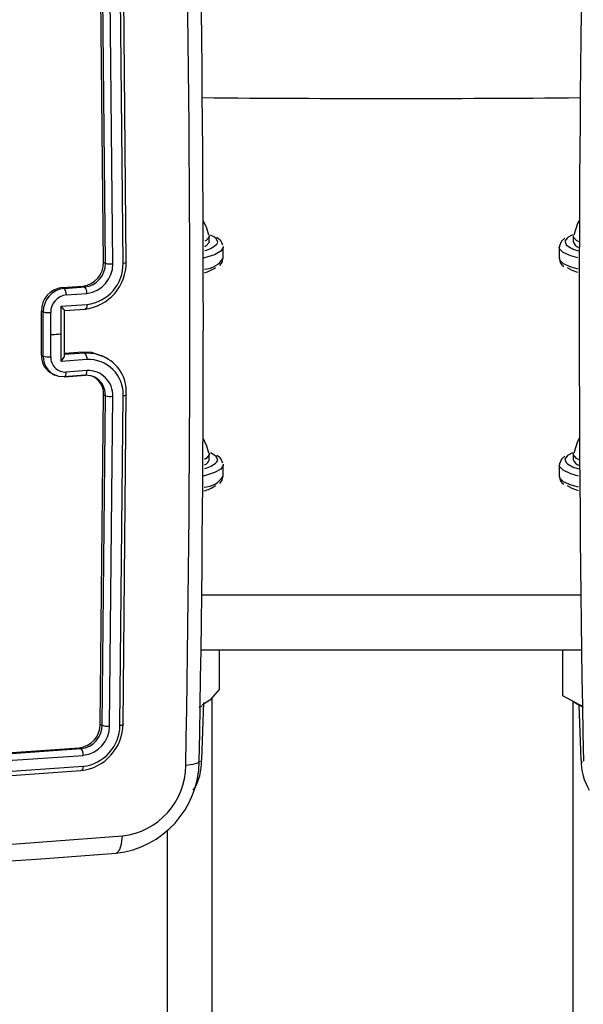
# Model space of a CAD drawing. Units: millimetres. Extents: x -4534 to 290730, y -3372 to 3609.
# Drawn here: x 297 to 348, y 3104 to 3192 of the extents above; entities that cross this region are included whole.
import ezdxf

# ---------------------------------------------------------------- set-up
doc = ezdxf.new("R2010")
doc.units = ezdxf.units.MM
doc.layers.add('Toestel 2D', color=7, linetype='Continuous', lineweight=20)
doc.layers.add('VP-EQ', color=7, linetype='Continuous', true_color=0x8a3492)

# ---------------------------------------------------------------- blocks, each defined once
blk = doc.blocks.new('wd14222')
at = {"layer": 'VP-EQ', "color": 0, "linetype": 'Continuous', "lineweight": 25}
for p, q in [((2025.6622, 498.6092), (2025.6339, 501.5771)), ((2025.6789, 498.6012), (2025.6507, 501.5691)), ((2025.7453, 498.5965), (2025.7172, 501.5664)), ((2025.8376, 498.6033), (2025.8094, 501.5731)), ((2025.8651, 498.6139), (2025.8369, 501.5818)), ((2026.6076, 498.7941), (2026.6076, 498.8434)), ((2026.649, 498.8376), (2026.6187, 498.8536)), ((2026.6682, 498.8228), (2026.649, 498.8376)), ((2026.7033, 498.8091), (2026.6747, 498.8312)), ((2026.7123, 498.799), (2026.7033, 498.8091)), ((2029.8498, 498.8551), (2029.8116, 498.8346)), ((2029.8576, 498.8434), (2029.8576, 498.7941)), ((2026.7317, 498.7523), (2026.7326, 498.7449)), ((2026.7326, 498.6464), (2026.7326, 498.7449)), ((2029.7326, 498.7449), (2029.7326, 498.6464)), ((2025.6622, 498.6092), (2025.6789, 498.6012)), ((2026.7326, 498.6464), (2026.7324, 498.6502)), ((2025.2931, 498.3852), (2025.478, 498.3986)), ((2025.2931, 498.3852), (2025.3107, 498.3768)), ((2025.3107, 498.3768), (2025.4956, 498.3902)), ((2025.478, 498.3986), (2025.4956, 498.3902)), ((2025.3298, 498.3198), (2025.5148, 498.3331)), ((2025.1083, 497.7809), (2025.1083, 498.1749)), ((2025.1083, 498.1749), (2025.1251, 498.1668)), ((2025.2837, 498.2178), (2025.515, 498.2345)), ((2025.2838, 497.9714), (2025.2837, 498.2178)), ((2025.3108, 498.1798), (2025.4957, 498.1931)), ((2025.3141, 498.1794), (2025.501, 498.1929)), ((2025.3145, 497.7782), (2025.3145, 498.1806)), ((2025.1251, 497.7729), (2025.1251, 498.1668)), ((2025.1912, 497.9648), (2025.1911, 498.1619)), ((2025.1911, 497.7677), (2025.1912, 497.9648)), ((2025.2837, 497.7251), (2025.2838, 497.9714)), ((2025.1083, 497.7809), (2025.1251, 497.7729)), ((2025.515, 497.7418), (2025.2837, 497.7251)), ((2025.4957, 497.7992), (2025.3108, 497.7859)), ((2025.4782, 497.8076), (2025.3145, 497.7957)), ((2025.4957, 497.7992), (2025.4782, 497.8076)), ((2025.6701, 497.7653), (2025.6474, 497.7761)), ((2025.5148, 497.6433), (2025.3298, 497.63)), ((2025.2084, 497.6132), (2025.228, 497.6038)), ((2025.4956, 497.6023), (2025.3107, 497.589)), ((2025.316, 497.5887), (2025.5009, 497.602)), ((2025.6339, 494.4865), (2025.6622, 497.4274)), ((2025.6507, 494.4784), (2025.6789, 497.4194)), ((2025.6622, 497.4274), (2025.6789, 497.4194)), ((2025.7172, 494.4711), (2025.7453, 497.414)), ((2025.8094, 494.4779), (2025.8376, 497.4208)), ((2025.8369, 494.4912), (2025.8651, 497.4321)), ((2026.6076, 496.8493), (2026.6076, 496.8985)), ((2026.649, 496.8928), (2026.6187, 496.9087)), ((2026.6682, 496.8779), (2026.649, 496.8928)), ((2026.7033, 496.8643), (2026.6747, 496.8864)), ((2026.7123, 496.8542), (2026.7033, 496.8643)), ((2029.8498, 496.9102), (2029.8116, 496.8897)), ((2029.8576, 496.8985), (2029.8576, 496.8493)), ((2026.7317, 496.8074), (2026.7326, 496.8)), ((2026.7326, 496.7015), (2026.7326, 496.8)), ((2029.7326, 496.8), (2029.7326, 496.7015)), ((2026.7326, 496.7015), (2026.7324, 496.7054)), ((2026.5396, 495.6433), (2029.9253, 495.6433)), ((2026.5396, 495.6433), (2029.926, 495.6433)), ((2026.5396, 495.6433), (2029.926, 495.6433)), ((2026.5331, 495.1509), (2029.9318, 495.1509)), ((2026.5331, 495.1509), (2029.9318, 495.1509)), ((2026.5333, 495.1509), (2029.9317, 495.1509)), ((2026.6992, 494.8013), (2026.6992, 495.1509)), ((2029.766, 494.7421), (2029.766, 495.1509)), ((2026.5182, 494.6389), (2026.5445, 494.6532)), ((2026.5394, 494.1688), (2026.5576, 494.6818)), ((2026.6324, 229.9915), (2026.6324, 494.7262)), ((2029.8324, 229.9915), (2029.857, 494.6877)), ((2029.857, 494.6877), (2029.947, 494.6389)), ((2029.9084, 494.6598), (2029.9258, 494.1688)), ((2025.6339, 494.4865), (2025.6507, 494.4784)), ((2022.6552, 494.086), (2025.446, 494.2776)), ((2022.6717, 494.0781), (2025.4628, 494.2696)), ((2025.446, 494.2776), (2025.4628, 494.2696)), ((2022.6891, 494.0183), (2025.4821, 494.2099)), ((2029.9258, 494.1688), (2029.9381, 494.1453)), ((2022.67, 493.8819), (2025.461, 494.0735)), ((2022.6874, 493.9205), (2025.4803, 494.1122))]:
    blk.add_line(p, q, dxfattribs=at)
at = {"layer": 'VP-EQ', "color": 0}
blk.add_line((2026.2324, 493.537), (2026.2324, 231.6053), dxfattribs=at)
at = {"layer": 'VP-EQ', "color": 0, "linetype": 'Continuous', "lineweight": 25, "flags": 128}
for points in [[(2027.6475, 500.0734), (2029.3897, 500.0759), (2029.9201, 500.0803)], [(2026.6026, 498.8523), (2026.5855, 498.9155), (2026.552, 498.9847)], [(2029.913, 498.9854), (2029.8962, 498.9557), (2029.8616, 498.8522)], [(2026.6066, 498.8507), (2026.6065, 498.8357), (2026.5797, 498.8053), (2026.5676, 498.798)], [(2026.6076, 498.7941), (2026.6065, 498.7864), (2026.5797, 498.756), (2026.5679, 498.7489)], [(2026.6748, 498.773), (2026.6824, 498.7905), (2026.6682, 498.8228)], [(2026.7285, 498.7627), (2026.7133, 498.798), (2026.7123, 498.799)], [(2029.7831, 498.8242), (2029.7525, 498.7987), (2029.7334, 498.7564), (2029.7349, 498.747)], [(2029.8116, 498.8346), (2029.8051, 498.8298), (2029.7828, 498.7977), (2029.795, 498.7676)], [(2029.9074, 498.7928), (2029.8855, 498.8053), (2029.8587, 498.8357), (2029.8586, 498.8507)], [(2026.7326, 498.7449), (2026.7325, 498.7421), (2026.7114, 498.7093), (2026.655, 498.6778), (2026.5652, 498.6487), (2026.5568, 498.6465)], [(2029.8996, 498.6488), (2029.8366, 498.6678), (2029.7688, 498.6986), (2029.7358, 498.7311), (2029.7326, 498.7456)], [(2025.8376, 498.6033), (2025.8533, 498.6051), (2025.864, 498.6077), (2025.8681, 498.6108), (2025.8651, 498.6139)], [(2026.7007, 498.5819), (2026.7235, 498.6092), (2026.732, 498.6561), (2026.7319, 498.6563)], [(2029.7326, 498.6464), (2029.7358, 498.6326), (2029.7688, 498.6001), (2029.8366, 498.5693), (2029.8972, 498.551)], [(2029.8976, 498.5185), (2029.8472, 498.5374), (2029.8071, 498.5599)], [(2025.3116, 498.1795), (2025.314, 498.1793), (2025.3145, 498.181), (2025.3128, 498.1846), (2025.3087, 498.1904), (2025.2978, 498.2032), (2025.2837, 498.2178)], [(2025.515, 498.2345), (2025.5135, 498.2162), (2025.5094, 498.2019), (2025.5031, 498.1939), (2025.4957, 498.1931)], [(2025.1912, 497.9648), (2025.2028, 497.9656), (2025.2144, 497.9664), (2025.226, 497.9673), (2025.2375, 497.9681), (2025.2491, 497.9689), (2025.2607, 497.9698), (2025.2722, 497.9706), (2025.2838, 497.9714)], [(2025.2837, 497.7251), (2025.2978, 497.7428), (2025.3087, 497.7604), (2025.3128, 497.7697), (2025.3145, 497.7771), (2025.314, 497.7823), (2025.3116, 497.7854)], [(2025.6459, 497.7721), (2025.5596, 497.8038), (2025.4782, 497.8076)], [(2025.6581, 497.7687), (2025.5921, 497.7925), (2025.4957, 497.7992)], [(2025.4956, 497.6023), (2025.5029, 497.603), (2025.5092, 497.611), (2025.5133, 497.6252), (2025.5148, 497.6433)], [(2025.3107, 497.589), (2025.265, 497.5918), (2025.2245, 497.6055)], [(2025.3107, 497.589), (2025.3188, 497.5903), (2025.3254, 497.6006), (2025.3287, 497.6138), (2025.3298, 497.63)], [(2025.5844, 497.5845), (2025.5483, 497.598), (2025.4956, 497.6023)], [(2025.8376, 497.4208), (2025.8533, 497.4226), (2025.864, 497.4254), (2025.8681, 497.4287), (2025.8651, 497.4321)], [(2026.6026, 496.9074), (2026.5855, 496.9706), (2026.5514, 497.0411)], [(2029.9141, 497.0424), (2029.8962, 497.0108), (2029.8616, 496.9074)], [(2026.6066, 496.9058), (2026.6065, 496.8908), (2026.5797, 496.8604), (2026.5642, 496.8512)], [(2026.6748, 496.8282), (2026.6824, 496.8457), (2026.6682, 496.8779)], [(2026.7285, 496.8178), (2026.7133, 496.8531), (2026.7123, 496.8542)], [(2029.7831, 496.8793), (2029.7525, 496.8539), (2029.7334, 496.8115), (2029.7349, 496.8021)], [(2029.8116, 496.8897), (2029.8051, 496.885), (2029.7828, 496.8529), (2029.795, 496.8227)], [(2029.9093, 496.8471), (2029.8855, 496.8604), (2029.8587, 496.8908), (2029.8586, 496.9058)], [(2026.7326, 496.8), (2026.7325, 496.7973), (2026.7114, 496.7645), (2026.655, 496.7329), (2026.5652, 496.7038), (2026.5536, 496.7009)], [(2029.9043, 496.7027), (2029.8366, 496.7229), (2029.7688, 496.7537), (2029.7358, 496.7863), (2029.7326, 496.8007)], [(2026.7007, 496.637), (2026.7235, 496.6643), (2026.7306, 496.7034)], [(2029.7326, 496.7015), (2029.7358, 496.6878), (2029.7688, 496.6553), (2029.8366, 496.6244), (2029.9022, 496.6048)], [(2029.9039, 496.5716), (2029.8472, 496.5925), (2029.8071, 496.6151)], [(2026.6992, 494.8013), (2026.6113, 494.7025), (2026.5426, 494.6566)], [(2029.9401, 494.6497), (2029.9123, 494.6597), (2029.766, 494.7421)], [(2025.8094, 494.4779), (2025.8267, 494.4802), (2025.8374, 494.484), (2025.8399, 494.4875), (2025.8369, 494.4912)], [(2026.5166, 494.1566), (2026.5172, 494.1558), (2026.501, 494.1398), (2026.4589, 494.1267), (2026.3971, 494.1184)], [(2026.5328, 494.1518), (2026.5389, 494.1648), (2026.5394, 494.1688)], [(2025.4803, 494.1122), (2025.4782, 494.093), (2025.473, 494.0791), (2025.4674, 494.0736), (2025.461, 494.0735)], [(2025.7743, 493.3389), (2025.7824, 493.3396), (2025.8073, 493.3689), (2025.8245, 493.4215), (2025.8318, 493.4902)]]:
    blk.add_lwpolyline(points, dxfattribs=at)
at = {"layer": 'VP-EQ', "color": 0, "linetype": 'Continuous', "lineweight": 25}
for centre, radius, start, end in [((1812.923, 498.0928), 213.5112, 358.933405, 1.066595), ((1814.1349, 498.1245), 212.4192, 358.929682, 1.070178), ((2242.6612, 498.1245), 212.75, 178.931486, 181.068653), ((2028.2328, 698.1118), 198.0393, 269.511522, 270.488478), ((2029.9255, 498.8113), 0.0701, 194.19062, 254.91205), ((2026.5164, 498.9394), 0.2297, 282.92107, 313.60167), ((2029.9524, 498.9456), 0.2376, 228.53086, 259.3263), ((2025.4538, 498.6055), 0.2084, 276.64622, 1.0034), ((2025.4513, 498.6047), 0.4139, 276.15989, 1.27776), ((2026.5566, 498.7586), 0.2087, 272.14153, 327.48837), ((2029.8117, 498.6391), 0.0763, 176.12497, 239.10255), ((2025.4717, 498.596), 0.2073, 276.6164, 1.42519), ((2025.4846, 498.5921), 0.2607, 276.65855, 0.97781), ((2025.4727, 498.597), 0.365, 276.65351, 0.98356), ((2025.725, 498.7831), 0.1877, 255.77992, 276.20881), ((2026.4956, 498.7927), 0.2837, 284.15787, 305.85142), ((2025.315, 498.1797), 0.2067, 96.06855, 181.33786), ((2025.3322, 498.1708), 0.2071, 95.94582, 181.10693), ((2025.2581, 498.3274), 0.0722, 353.89441, 43.16701), ((2025.4459, 498.3416), 0.0694, 352.9606, 44.33438), ((2025.3478, 498.1641), 0.1567, 96.58198, 180.81042), ((2025.1715, 498.3431), 0.1822, 255.25944, 276.18876), ((2025.2791, 497.7718), 0.171, 176.94853, 246.03719), ((2025.1718, 497.9442), 0.1775, 254.76028, 276.25587), ((2025.307, 497.7677), 0.182, 178.34286, 243.03425), ((2025.3233, 497.7621), 0.1323, 177.57279, 272.80982), ((2025.4458, 497.7505), 0.0697, 352.80425, 44.26318), ((2025.5303, 497.4346), 0.3076, 357.42468, 92.86528), ((2025.5279, 497.4567), 0.3381, 355.83527, 67.35848), ((2025.5258, 497.4239), 0.2197, 357.43097, 92.86006), ((2025.4974, 497.4407), 0.1653, 355.37028, 67.06538), ((2025.4994, 497.4262), 0.1797, 357.83802, 61.76856), ((2025.7259, 497.5864), 0.1735, 254.27213, 276.40732), ((2026.5431, 496.8648), 0.0664, 288.14711, 346.42743), ((2026.5142, 496.9974), 0.2333, 282.45384, 313.49541), ((2029.9539, 497.0026), 0.24, 228.54239, 259.7158), ((2029.9268, 496.867), 0.0715, 194.41833, 255.92864), ((2026.5558, 496.8129), 0.2089, 271.17843, 327.77884), ((2029.8117, 496.6942), 0.0763, 176.12497, 239.10255), ((2026.4918, 496.8536), 0.2905, 283.30231, 305.80103), ((2025.4221, 494.4881), 0.2118, 276.47024, 359.55978), ((2025.4153, 494.4927), 0.4217, 276.23259, 359.79418), ((2025.4385, 494.4805), 0.2123, 276.57997, 359.44541), ((2025.4379, 494.4813), 0.3716, 276.55647, 359.46975), ((2025.7002, 494.6211), 0.151, 250.89365, 276.46724), ((2025.4518, 494.4736), 0.2654, 276.55785, 359.46711), ((2025.4086, 494.2191), 0.0741, 352.82005, 42.9514), ((2025.681, 494.167), 0.8363, 276.42688, 359.27994), ((2026.0668, 494.1506), 0.471, 327.63522, 2.28648), ((2030.434, 494.159), 0.5057, 178.8737, 211.05435), ((2025.7586, 494.1245), 0.6385, 276.58212, 359.44895), ((1999.1523, 855.3748), 362.8668, 273.016419, 274.216432), ((1999.2248, 853.235), 360.8768, 273.014743, 274.219055)]:
    blk.add_arc(centre, radius, start, end, dxfattribs=at)
blk = doc.blocks.new('VPL-03-WD1422-1')
at = {"layer": 'Toestel 2D', "color": 0, "xscale": 10, "yscale": 10, "zscale": 10}
blk.add_blockref('wd14222', (-19951.91, -1815.873), dxfattribs=at)
blk = doc.blocks.new('VPL-03-WD1422-1-RVS')
blk.add_blockref('VPL-03-WD1422-1', (0, 0))

msp = doc.modelspace()

# ---------------------------------------------------------------- block references
msp.add_blockref('VPL-03-WD1422-1-RVS', (0, 0))

doc.saveas('drawing.dxf')
